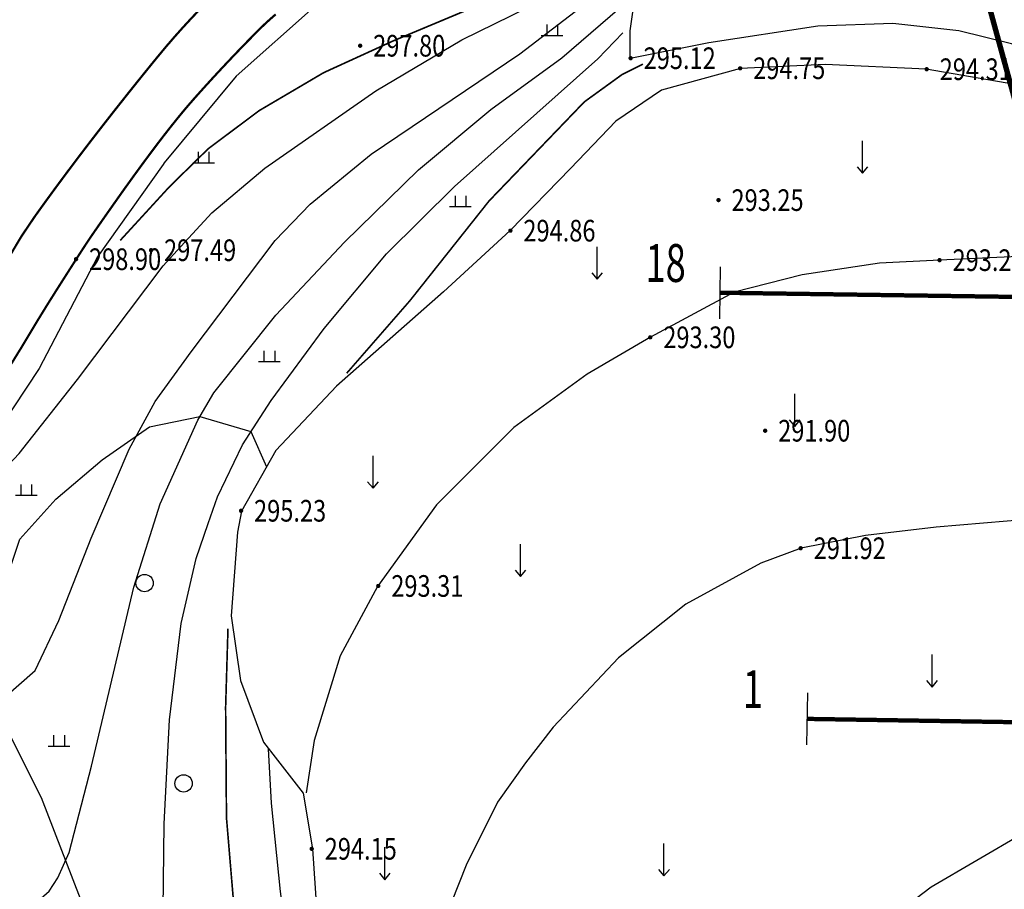
# Model space of a CAD drawing. Units: inches. Extents: x 35619938 to 35620506, y 3281397 to 3281916.
# Drawn here: x 35620172 to 35620217, y 3281579 to 3281619 of the extents above; entities that cross this region are included whole.
import ezdxf
from ezdxf.enums import TextEntityAlignment as Align

# ---------------------------------------------------------------- set-up
doc = ezdxf.new("R2010")
doc.units = ezdxf.units.IN
doc.header["$LTSCALE"] = 10
doc.header["$MEASUREMENT"] = 0
for name, color, linetype in [('GCD', 8, 'Continuous'), ('剖线', 6, 'Continuous'), ('地形图', 250, 'Continuous'), ('坡顶防护网', 7, 'Continuous'), ('正式', 1, 'Continuous')]:
    doc.layers.add(name, color=color, linetype=linetype)
doc.styles.add('BG_ST', font='txt', dxfattribs={"width": 0.7})
doc.styles.add('FT', font='txt', dxfattribs={"width": 0.7, "height": 3.5})
doc.styles.add('HZ', font='txt', dxfattribs={"width": 0.8})
doc.linetypes.add('10421', pattern='A,2,[150,AAA.SHX,S=1,R=0,X=0,Y=1],1e-11', length=2)
doc.linetypes.add('1161', pattern='A,0,[149,AAA.SHX,S=0.15,R=0,X=0,Y=0],-1.6', length=1.6)
doc.linetypes.add('447', pattern='A,8,-1,[148,AAA.SHX,S=1,R=0,X=0,Y=0],-1', length=10)

# ---------------------------------------------------------------- blocks, each defined once
blk = doc.blocks.new('gc119')
for p, q in [((-0.5, 1), (-0.5, 0)), ((0.5, 1), (0.5, 0)), ((-1, 0), (1, 0))]:
    blk.add_line(p, q)
blk = doc.blocks.new('gc122')
blk.add_circle((0, 0), 0.8)
blk = doc.blocks.new('GC200')
at = {"linetype": 'Continuous', "const_width": 0.2, "flags": 128}
blk.add_lwpolyline([(-0.1, 0, 1), (0.1, 0, 1)], format="xyb", close=True, dxfattribs=at)
blk = doc.blocks.new('gc120')
for p, q in [((0, 0), (0, 3)), ((-0.5, 0.6), (0, 0)), ((0, 0), (0.5, 0.6))]:
    blk.add_line(p, q)
blk = doc.blocks.new('A$C36515D5A')
at = {"layer": '地形图', "color": 251, "linetype": 'Continuous', "const_width": 0.1}
for points in [[(239.993, 216.718, -0.008089), (240.97, 217.963, -0.010998), (241.704, 218.828, -0.006379), (243.021, 220.274, -0.008628), (244.715, 222.027, -0.021022), (245.453, 222.704, -0.003668)], [(231.275, 203.776, 0.007252), (232.342, 205.201, 0.014775), (232.952, 206.095, 0.008462), (234.047, 207.872, -0.00751), (235.278, 209.877, -0.001043), (236.325, 211.52, -0.002931), (236.702, 212.101, -0.006623), (237.127, 212.729, -0.002264), (238.401, 214.544, -0.006913), (239.849, 216.527, -0.001224), (239.993, 216.718)]]:
    blk.add_lwpolyline(points, format="xyb", dxfattribs=at)
at = {"layer": '地形图', "color": 251, "linetype": '10421', "flags": 128}
for points in [[(308.448, 250.113), (307.696, 249.545), (305.878, 248.388), (303.231, 246.731), (300.088, 245.55), (297.186, 244.844), (294.431, 244.616), (292.655, 244.734), (290.742, 244.962), (287.107, 244.919), (283.893, 244.285), (280.231, 243.189), (277.236, 241.933), (273.637, 240.465), (269.285, 238.093), (267.991, 236.951), (267.56, 235.777), (267.302, 234.278), (266.697, 231.757), (266.018, 229.528), (265.096, 228.413), (261.813, 225.774), (261.263, 225.471), (258.908, 224.528), (255.168, 223.526), (251.771, 223.139), (250.074, 223.409), (248.377, 223.602), (247.336, 223.139), (243.627, 219.852), (240.31, 215.845), (240.255, 215.767)], [(262.603, 226.183), (262.167, 224.442), (261.819, 221.947), (261.819, 220.671)], [(302.476, 214.701), (301.507, 214.962), (299.738, 215.162), (297.815, 215.162), (296.046, 214.916), (294.487, 214.886), (293.487, 215.07), (292.233, 215.652), (289.86, 217.13), (286.784, 218.884), (283.936, 220.01), (279.446, 221.348), (277.009, 221.936), (273.956, 222.279), (270.497, 222.154), (265.46, 221.383), (261.902, 220.687)], [(296.903, 211.068), (294.335, 211.942), (291.662, 213.639), (288.307, 215.52), (283.023, 218.206), (279.598, 219.461), (275.502, 220.165), (270.828, 220.383), (266.921, 220.205), (263.274, 219.202), (261.167, 217.774), (259.067, 215.582), (256.279, 212.71), (253.205, 209.872), (248.262, 205.518), (245.453, 202.542), (243.875, 199.734), (243.686, 198.769), (243.396, 194.901), (243.831, 191.912), (244.892, 189.068), (246.726, 186.705), (247.149, 184.141), (247.395, 180.495), (248.354, 176.661), (249.105, 174.451), (249.989, 173.702), (250.754, 173.627), (251.729, 173.627), (252.148, 173.582), (252.268, 173.237), (252.392, 172.12), (252.931, 169.645), (253.912, 166.158), (254.297, 162.113), (254.374, 160.471), (254.12, 159.77), (253.065, 158.511)], [(240.255, 215.767), (237.228, 211.495), (234.533, 206.329), (232.113, 202.702), (230.078, 200.668)], [(306.15, 203.5), (303.088, 203.038), (301.812, 202.869), (301.083, 203.133), (298.089, 204.978), (293.94, 207.679), (291.178, 209.636), (288.942, 210.654), (285.028, 211.398), (281.071, 211.576), (276.133, 211.342), (273.343, 211.203), (269.777, 210.665), (266.627, 209.866), (262.768, 207.779), (259.845, 206.068), (256.449, 203.611), (252.874, 200.033), (250.161, 196.258), (248.437, 193.062), (247.227, 189.147), (246.854, 186.728)], [(313.51, 184.203), (310.919, 185.555), (308.518, 187.059), (305.946, 188.787), (303.827, 190.342), (301.533, 192.226), (300.971, 192.96), (300.669, 193.997), (299.934, 194.947), (298.329, 195.729), (296.406, 196.398), (294.851, 197.24), (293.095, 198.033), (289.958, 198.797), (285.449, 199.385), (280.329, 199.373), (275.957, 199.003), (272.703, 198.614), (269.722, 198.029), (267.855, 197.332), (264.404, 195.443), (261.285, 192.955), (258.273, 189.756), (256.99, 188.107), (255.706, 186.289), (254.247, 183.386), (253.579, 181.666), (253.246, 180.403), (252.824, 177.482), (252.507, 175.551), (252.26, 173.932), (252.216, 173.493)]]:
    blk.add_lwpolyline(points, dxfattribs=at)
at = {"layer": '地形图', "color": 251, "linetype": 'Continuous', "const_width": 0.1, "flags": 128}
for points in [[(239.168, 219.716, -0.00187), (239.988, 220.728, -0.013224), (241.201, 222.136, -0.015316), (242.531, 223.514, -0.009188)], [(230.793, 207.319, 0.032325), (232.628, 210.515, -0.040939), (234.343, 213.385, -0.005256), (235.799, 215.379, -0.004881), (237.41, 217.493, -0.00407), (239.168, 219.716)]]:
    blk.add_lwpolyline(points, format="xyb", dxfattribs=at)
at = {"layer": '地形图', "color": 251, "linetype": 'Continuous', "flags": 128}
for points, elevation in [([(241.555, 207.109), (245.427, 212.254), (247.05, 213.936), (249.858, 216.239), (256.733, 220.884), (261.786, 224.765)], 296.5), ([(241.075, 211.977), (242.498, 213.531), (244.952, 215.593), (250.08, 219.168), (254.053, 221.525), (260.173, 224.55)], 297), ([(241.865, 203.953), (242.592, 205.207), (245.46, 208.802), (248.628, 212.178), (252.054, 215.524), (255.39, 218.307), (258.67, 220.701), (261.797, 223.412)], 296), ([(242.336, 199.176), (242.761, 200.403), (243.916, 202.814), (245.243, 204.853), (247.697, 208.178), (250.575, 211.63), (253.719, 214.755), (260.337, 220.656), (261.485, 221.855)], 295.5), ([(231.715, 200.546), (232.293, 201.029), (233.608, 202.407), (236.303, 205.824), (240.253, 211.078), (241.075, 211.977)], 297), ([(232.961, 191.158), (234.35, 192.372), (235.43, 194.694), (236.923, 198.494), (238.693, 202.605), (239.89, 204.806), (241.555, 207.109)], 296.5), ([(234.068, 181.47), (234.253, 181.532), (234.993, 182.179), (235.394, 182.795), (235.919, 183.967), (236.946, 187.96), (238.896, 196.232), (240.124, 200.087), (241.865, 203.953)], 296), ([(233.79, 169.65), (234.126, 169.518), (235.643, 169.274), (236.15, 169.273), (237.086, 169.439), (238.03, 169.92), (238.911, 170.584), (239.432, 171.333), (239.853, 172.577), (240.073, 173.865), (240.195, 176.075), (240.296, 185.296), (240.556, 190.092), (241.085, 194.549), (241.776, 197.56), (242.336, 199.176)], 295.5), ([(246.133, 178.747), (245.683, 182.155), (245.267, 186.252), (245.12, 188.763)], 294.5)]:
    blk.add_lwpolyline(points, dxfattribs=dict(at, elevation=elevation))
at = {"layer": '地形图', "color": 251, "linetype": 'Continuous', "const_width": 0.075, "flags": 128}
for points, elevation in [([(240.54, 214.73), (242.338, 216.494), (244.696, 218.258), (247.673, 220.011), (250.853, 221.465), (254.827, 223.129)], 297.5), ([(248.732, 206.114), (251.65, 209.466), (255.309, 214.079), (259.713, 218.662), (261.455, 219.924), (262.414, 220.402)], 295), ([(238.276, 212.259), (240.54, 214.73)], 297.5), ([(231.728, 158.887), (232.565, 158.137), (233.617, 157.37), (234.441, 156.905), (235.383, 156.53), (236.444, 156.245), (238.22, 155.981), (240.59, 155.872), (242.058, 156.122), (242.962, 156.512), (244.422, 157.656), (245.202, 158.583), (245.566, 159.258), (246.028, 160.508), (246.366, 161.803), (246.427, 162.514), (246.366, 164.54), (245.888, 168.228), (244.061, 177.496), (243.518, 181.545), (243.18, 185.574), (243.141, 190.679), (243.249, 194.305)], 295)]:
    blk.add_lwpolyline(points, dxfattribs=dict(at, elevation=elevation))
at = {"layer": '地形图', "color": 251, "linetype": '1161', "flags": 128}
for points in [[(248.808, 175.326), (245.664, 174.796), (244.111, 174.981), (242.372, 177.087), (242.188, 178.01), (239.773, 179.086), (236.704, 181.138), (234.629, 186.494), (232.809, 190.144), (232.387, 194.769), (233.634, 198.45), (235.302, 200.296), (237.445, 202.11), (239.62, 203.632), (241.957, 204.111), (244.309, 203.419)], [(244.309, 203.419), (245.031, 201.79)]]:
    blk.add_lwpolyline(points, dxfattribs=at)
at = {"layer": '地形图', "color": 251, "linetype": '10421'}
blk.add_lwpolyline([(302.442, 180.926), (297.75, 183.447), (294.176, 184.701), (291.199, 185.388), (287.646, 186.287), (285.445, 186.457), (282.958, 186.124), (279.954, 184.826), (275.737, 182.363), (273.285, 180.493)], dxfattribs=at)
at = {"layer": '地形图', "color": 251, "linetype": 'Continuous', "xscale": 0.5, "yscale": 0.5}
for name, p in [('gc119', (258.221, 221.729)), ('gc120', (272.558, 215.364)), ('gc119', (242.122, 215.846)), ('gc119', (253.989, 213.824)), ('gc120', (260.301, 210.465)), ('gc119', (245.158, 206.654)), ('gc120', (269.425, 203.661)), ('gc120', (249.95, 200.804)), ('gc119', (233.932, 200.478)), ('gc120', (256.76, 196.721)), ('gc122', (239.396, 196.417)), ('gc120', (275.772, 191.613)), ('gc119', (235.447, 188.88)), ('gc122', (241.2, 187.157)), ('gc120', (250.495, 182.706)), ('gc120', (263.389, 182.879))]:
    blk.add_blockref(name, p, dxfattribs=at)
at = {"layer": '地形图', "color": 251, "linetype": 'Continuous'}
ref = blk.add_blockref('GC200', (249.355, 221.254, 297.8), dxfattribs=dict(at, xscale=0.5, yscale=0.5, zscale=0.5))
ref.add_attrib('height', '297.80', dxfattribs={"layer": 'GCD', "linetype": 'Continuous', "height": 1, "style": 'HZ', "width": 0.8}).set_placement((249.955, 221.254, 297.8), align=Align.MIDDLE_LEFT)
ref = blk.add_blockref('GC200', (261.848, 220.677, 295.118), dxfattribs=dict(at, xscale=0.5, yscale=0.5, zscale=0.5))
ref.add_attrib('height', '295.12', dxfattribs={"layer": 'GCD', "linetype": 'Continuous', "height": 1, "style": 'HZ', "width": 0.8}).set_placement((262.448, 220.677, 295.118), align=Align.MIDDLE_LEFT)
ref = blk.add_blockref('GC200', (266.908, 220.211, 294.75), dxfattribs=dict(at, xscale=0.5, yscale=0.5, zscale=0.5))
ref.add_attrib('height', '294.75', dxfattribs={"layer": 'GCD', "linetype": 'Continuous', "height": 1, "style": 'HZ', "width": 0.8}).set_placement((267.508, 220.211, 294.75), align=Align.MIDDLE_LEFT)
ref = blk.add_blockref('GC200', (275.524, 220.168, 294.307), dxfattribs=dict(at, xscale=0.5, yscale=0.5, zscale=0.5))
ref.add_attrib('height', '294.31', dxfattribs={"layer": 'GCD', "linetype": 'Continuous', "height": 1, "style": 'HZ', "width": 0.8}).set_placement((276.124, 220.168, 294.307), align=Align.MIDDLE_LEFT)
ref = blk.add_blockref('GC200', (265.907, 214.119, 293.25), dxfattribs=dict(at, xscale=0.5, yscale=0.5, zscale=0.5))
ref.add_attrib('height', '293.25', dxfattribs={"layer": 'GCD', "linetype": 'Continuous', "height": 1, "style": 'BG_ST', "width": 0.8}).set_placement((266.507, 214.119, 293.25), align=Align.MIDDLE_LEFT)
ref = blk.add_blockref('GC200', (256.294, 212.706, 294.862), dxfattribs=dict(at, xscale=0.5, yscale=0.5, zscale=0.5))
ref.add_attrib('height', '294.86', dxfattribs={"layer": 'GCD', "linetype": 'Continuous', "height": 1, "style": 'HZ', "width": 0.8}).set_placement((256.894, 212.706, 294.862), align=Align.MIDDLE_LEFT)
ref = blk.add_blockref('GC200', (239.697, 211.802, 297.491), dxfattribs=dict(at, xscale=0.5, yscale=0.5, zscale=0.5))
ref.add_attrib('height', '297.49', dxfattribs={"layer": 'GCD', "linetype": 'Continuous', "height": 1, "style": 'HZ', "width": 0.8}).set_placement((240.297, 211.802, 297.491), align=Align.MIDDLE_LEFT)
ref = blk.add_blockref('GC200', (236.231, 211.386, 298.9), dxfattribs=dict(at, xscale=0.5, yscale=0.5, zscale=0.5))
ref.add_attrib('height', '298.90', dxfattribs={"layer": 'GCD', "linetype": 'Continuous', "height": 1, "style": 'HZ', "width": 0.8}).set_placement((236.831, 211.386, 298.9), align=Align.MIDDLE_LEFT)
ref = blk.add_blockref('GC200', (276.117, 211.343, 293.275), dxfattribs=dict(at, xscale=0.5, yscale=0.5, zscale=0.5))
ref.add_attrib('height', '293.28', dxfattribs={"layer": 'GCD', "linetype": 'Continuous', "height": 1, "style": 'HZ', "width": 0.8}).set_placement((276.717, 211.343, 293.275), align=Align.MIDDLE_LEFT)
ref = blk.add_blockref('GC200', (262.756, 207.776, 293.3), dxfattribs=dict(at, xscale=0.5, yscale=0.5, zscale=0.5))
ref.add_attrib('height', '293.30', dxfattribs={"layer": 'GCD', "linetype": 'Continuous', "height": 1, "style": 'HZ', "width": 0.8}).set_placement((263.356, 207.776, 293.3), align=Align.MIDDLE_LEFT)
ref = blk.add_blockref('GC200', (268.063, 203.459, 291.9), dxfattribs=dict(at, xscale=0.5, yscale=0.5, zscale=0.5))
ref.add_attrib('height', '291.90', dxfattribs={"layer": 'GCD', "linetype": 'Continuous', "height": 1, "style": 'BG_ST', "width": 0.8}).set_placement((268.663, 203.459, 291.9), align=Align.MIDDLE_LEFT)
ref = blk.add_blockref('GC200', (243.854, 199.759, 295.23), dxfattribs=dict(at, xscale=0.5, yscale=0.5, zscale=0.5))
ref.add_attrib('height', '295.23', dxfattribs={"layer": 'GCD', "linetype": 'Continuous', "height": 1, "style": 'HZ', "width": 0.8}).set_placement((244.454, 199.759, 295.23), align=Align.MIDDLE_LEFT)
ref = blk.add_blockref('GC200', (269.701, 198.027, 291.918), dxfattribs=dict(at, xscale=0.5, yscale=0.5, zscale=0.5))
ref.add_attrib('height', '291.92', dxfattribs={"layer": 'GCD', "linetype": 'Continuous', "height": 1, "style": 'HZ', "width": 0.8}).set_placement((270.301, 198.027, 291.918), align=Align.MIDDLE_LEFT)
ref = blk.add_blockref('GC200', (250.192, 196.283, 293.312), dxfattribs=dict(at, xscale=0.5, yscale=0.5, zscale=0.5))
ref.add_attrib('height', '293.31', dxfattribs={"layer": 'GCD', "linetype": 'Continuous', "height": 1, "style": 'HZ', "width": 0.8}).set_placement((250.792, 196.283, 293.312), align=Align.MIDDLE_LEFT)
ref = blk.add_blockref('GC200', (247.117, 184.134, 294.151), dxfattribs=dict(at, xscale=0.5, yscale=0.5, zscale=0.5))
ref.add_attrib('height', '294.15', dxfattribs={"layer": 'GCD', "linetype": 'Continuous', "height": 1, "style": 'HZ', "width": 0.8}).set_placement((247.717, 184.134, 294.151), align=Align.MIDDLE_LEFT)
blk = doc.blocks.new('20250815.09553386')
at = {"layer": '剖线', "color": 42, "lineweight": 30}
blk.add_line((3.393, 162.169), (3.359, 159.769), dxfattribs=at)
at = {"layer": '剖线', "color": 42, "linetype": 'Continuous'}
blk.add_line((7.422, 142.471), (7.384, 140.071), dxfattribs=at)
at = {"layer": '剖线', "color": 42, "lineweight": 30, "const_width": 0.2}
blk.add_lwpolyline([(3.376, 160.969), (28.373, 160.615), (52.7, 160.27), (70.15, 160.27), (88.28, 160.268), (103.994, 167.519), (118.525, 170), (142.535, 170.526), (178.054, 162.321), (193.768, 162.501), (208.374, 160.27), (238.03, 155.74)], dxfattribs=at)
at = {"layer": '剖线', "color": 42, "linetype": 'Continuous', "const_width": 0.2}
blk.add_lwpolyline([(7.403, 141.271), (32.4, 140.874), (52.9, 140.548), (70.6, 140.548), (88.32, 140.604), (104.05, 140.532), (118.6, 140.548), (143.02, 146.522), (162.31, 146.43), (178.45, 146.578), (194.17, 146.506), (208.72, 146.522), (264.908, 146.698)], dxfattribs=at)
at = {"layer": '剖线', "color": 42, "lineweight": 30, "style": 'FT', "width": 0.7}
blk.add_text('18', height=1.75, dxfattribs=at).set_placement((0.876, 161.469), align=Align.CENTER)
at = {"layer": '剖线', "color": 42, "linetype": 'Continuous', "style": 'FT', "width": 0.7}
blk.add_text('1', height=1.75, dxfattribs=at).set_placement((4.904, 141.771), align=Align.CENTER)
blk = doc.blocks.new('20250815.09553870')
at = {"layer": '正式'}
blk.add_blockref('20250815.09553386', (0, 0), dxfattribs=at)

msp = doc.modelspace()

# ---------------------------------------------------------------- linework, layer by layer
at = {"layer": '坡顶防护网', "color": 1, "linetype": '447', "ltscale": 0.1, "const_width": 0.25, "flags": 128}
msp.add_lwpolyline([(35620290.005, 3281633.028), (35620289.429, 3281633.155), (35620284.418, 3281634.408), (35620279.534, 3281635.318), (35620274.792, 3281636.769), (35620270.145, 3281638.397), (35620265.135, 3281641.259), (35620259.766, 3281642.915), (35620254.603, 3281644.152), (35620249.401, 3281644.997), (35620244.149, 3281645.382), (35620239.931, 3281645.243), (35620234.911, 3281648.335), (35620228.763, 3281647.871), (35620226.717, 3281647.415), (35620224.407, 3281646.64), (35620222.429, 3281644.956), (35620220.998, 3281643.389), (35620219.609, 3281641.518), (35620219.103, 3281640.028), (35620218.777, 3281639.737), (35620218.759, 3281639.722), (35620215.776, 3281639.962), (35620214.309, 3281636.431), (35620213.797, 3281634.71), (35620213.472, 3281632.709), (35620213.694, 3281630.767), (35620213.906, 3281629.263), (35620214.333, 3281627.329), (35620215.402, 3281625.752), (35620215.728, 3281625.112), (35620215.872, 3281624.64), (35620216.605, 3281619.82), (35620217.968, 3281614.842), (35620219.089, 3281610.094), (35620220.002, 3281605.358), (35620220.71, 3281600.596), (35620221.249, 3281596.26)], dxfattribs=at)

# ---------------------------------------------------------------- block references
at = {"layer": '地形图', "linetype": 'Continuous'}
msp.add_blockref('A$C36515D5A', (35619938.158, 3281396.88), dxfattribs=at)
at = {"layer": '正式'}
msp.add_blockref('20250815.09553870', (35620200.75, 3281445.749), dxfattribs=at)

doc.saveas('drawing.dxf')
